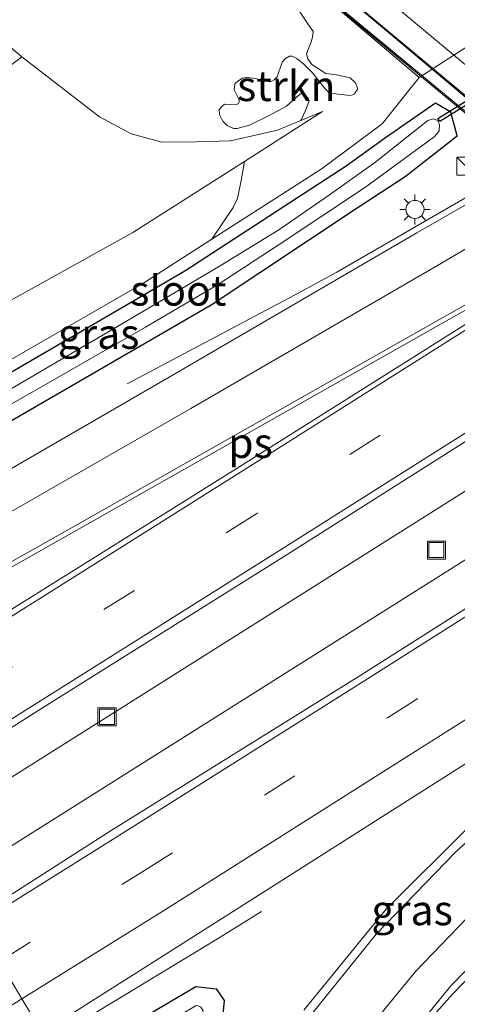
# Model space of a CAD drawing. Units: metres. Extents: x 109996 to 120000, y 393749 to 400001.
# Drawn here: x 114129 to 114166, y 394382 to 394463 of the extents above; entities that cross this region are included whole.
import ezdxf
from ezdxf.enums import TextEntityAlignment as Align

# ---------------------------------------------------------------- set-up
doc = ezdxf.new("R2010")
doc.units = ezdxf.units.M
doc.linetypes.add('VW-3-9_STREEP', pattern=[12, 3, -9])
doc.layers.get('0').update_dxf_attribs({"lineweight": 25})
for name, color, linetype, lineweight in [('B-ME-BV-GELEIDECONSTRUCTIE-GELEIDERAIL-L-B1', 213, 'BV-GELEIDERAIL', 18), ('B-ME-BV-GELEIDECONSTRUCTIE-GELEIDERAIL-L-B2', 213, 'BV-GELEIDERAIL', 18), ('B-ME-GR-BOMENSTRUIKEN-GV-B6', 93, 'Continuous', 18), ('B-ME-GR-STRUIKEN-GV-B6', 93, 'Continuous', 18), ('B-ME-GW-KRUINLIJN-L-B1', 93, 'Continuous', 18), ('B-ME-GW-TEENLIJN-L-B1', 93, 'Continuous', 18), ('B-ME-IE-GRASLAND-GV-B6', 93, 'Continuous', 18), ('B-ME-IE-HULPGEOMETRIE-L-B1', 53, 'Continuous', 18), ('B-ME-IE-INRICHTINGSELEMENT-S-B1', 253, 'Continuous', 18), ('B-ME-IE-MEUBILAIR_WEGMEUBILAIR-LICHTMAST-S-B1', 8, 'Continuous', 18), ('B-ME-KW-LEUNING-L-B2', 8, 'Continuous', 18), ('B-ME-KW-VIADUCT-GV-B7', 173, 'Continuous', 18), ('B-ME-OB-BEKLEDING-GV-B6', 253, 'Continuous', 18), ('B-ME-OG-WATER-GV-B6', 153, 'Continuous', 18), ('B-ME-VH-VERH_SOORT-BITUMEN-GV-B6', 8, 'IE-TERREINAFSCHEIDING-NATUURLIJK-HOUTWAL', 18), ('B-ME-VH-VERH_SOORT-BITUMEN-GV-B7', 8, 'Continuous', 18), ('B-ME-VW-MARKERING-39STREEP-015-L-B1', 255, 'VW-3-9_STREEP', 18), ('B-ME-VW-MARKERING-STREEP-015-L-B1', 7, 'Continuous', 18), ('B-ME-VW-MARKERING-STREEP-015-L-B2', 7, 'Continuous', 18), ('B-ME-VW-MARKERING-VLAKMARK-GV-B6', 7, 'Continuous', 18)]:
    doc.layers.add(name, color=color, linetype=linetype, lineweight=lineweight)
doc.layers.add('B-ME-GW-INSTEEKWATERGANG-L-B1', color=10, linetype='Continuous')
doc.layers.add('B-ME-KW-DUIKER-GV-B6', color=10, linetype='Continuous')
doc.styles.add('NLCS-ISO', font='NLCS-ISO.TTF')
doc.linetypes.add('BV-GELEIDERAIL', pattern='A,10,-3,[108,NLCS.SHX,S=1,R=0,X=0,Y=0],-3', length=16)
doc.linetypes.add('IE-TERREINAFSCHEIDING-NATUURLIJK-HOUTWAL', pattern='A,7,-1.5,[67,NLCS.SHX,S=0.75,R=45,X=0,Y=0],-1.5,7,-1.5,[70,NLCS.SHX,S=0.75,R=0,X=0,Y=0],-1.5', length=20)

# ---------------------------------------------------------------- blocks, each defined once
blk = doc.blocks.new('kast')
blk.add_line((-0.75, -0.75), (0.75, 0.75))
blk.add_lwpolyline([(-0.75, 0.75), (0.75, 0.75), (0.75, -0.75), (-0.75, -0.75)], close=True)
blk = doc.blocks.new('lantaarnpaal')
for p, q in [((-0.884, 0.884), (-0.53, 0.53)), ((0, 0.75), (0, 1.25)), ((0.53, 0.53), (0.884, 0.884)), ((-0.75, 0), (-1.25, 0)), ((0.75, 0), (1.25, 0)), ((-0.53, -0.53), (-0.884, -0.884)), ((0, -0.75), (0, -1.25)), ((0.53, -0.53), (0.884, -0.884))]:
    blk.add_line(p, q)
blk.add_circle((0, 0), 0.75)
blk = doc.blocks.new('put')
for p, q in [((0.75, 0.75), (-0.75, 0.75)), ((-0.75, 0.75), (-0.75, -0.75)), ((0.75, -0.75), (0.75, 0.75)), ((-0.75, -0.75), (0.75, -0.75))]:
    blk.add_line(p, q)
blk.add_lwpolyline([(-0.625, 0.625), (0.625, 0.625), (0.625, -0.625), (-0.625, -0.625)], close=True)

msp = doc.modelspace()

# ---------------------------------------------------------------- linework, layer by layer
at = {"layer": 'B-ME-BV-GELEIDECONSTRUCTIE-GELEIDERAIL-L-B1'}
for points in [[(114428.707, 394596.449, 4.727), (114419.801, 394590.387, 4.727), (114371.338, 394557.786, 4.69), (114322.228, 394525.169, 4.741), (114273.756, 394493.404, 4.727), (114223.787, 394461.155, 4.691), (114178.774, 394432.251, 4.709), (114121.237, 394395.993, 4.648)], [(114431.079, 394592.089, 4.686), (114422.358, 394586.154, 4.679), (114373.763, 394553.461, 4.701), (114325.008, 394521.121, 4.739), (114276.055, 394489.091, 4.745), (114226.737, 394457.168, 4.691), (114181.059, 394428.007, 4.71), (114123.709, 394391.873, 4.684)], [(114258.79, 394507.312, 3.542), (114240.844, 394494.634, 4.403), (114206.695, 394472.621, 4.438), (114185.62, 394459.889, 4.426), (114155.627, 394442.549, 4.388), (114152.108, 394440.621, 4.249), (114138.211, 394433.274, 3.569)], [(114272.794, 394462.726, 3.554), (114264.755, 394457.473, 3.882), (114253.85, 394450.331, 4.38), (114240.734, 394441.247, 4.388), (114206.976, 394417.463, 4.353), (114197.198, 394410.468, 4.372), (114187.62, 394403.316, 4.388), (114180.418, 394397.34, 4.376), (114175.562, 394392.965, 4.368), (114169.799, 394387.367, 4.129), (114165.222, 394382.652, 3.893), (114161.917, 394378.931, 3.754)], [(113857.2887, 394213.2424, 3.8126), (113863.7112, 394217.0423, 4.5271), (113869.6957, 394220.5571, 4.5555), (113872.9622, 394222.4772, 4.5591), (113887.9081, 394231.2019, 4.5173), (113898.1344, 394237.1235, 4.4798), (113909.4473, 394243.6812, 4.4643), (113925.6677, 394253.307, 4.4445), (113940.6825, 394262.3001, 4.5042), (113960.5101, 394274.2058, 4.5593), (113980.5454, 394286.1988, 4.5451), (114002.4265, 394299.4312, 4.5625), (114020.0591, 394310.1247, 4.5636), (114028.2311, 394315.0691, 4.5502), (114043.2137, 394324.2037, 4.534), (114061.0279, 394335.1385, 4.5423), (114069.3916, 394340.2842, 4.5588), (114083.4566, 394348.95, 4.5752), (114102.2859, 394360.5632, 4.5639), (114121.2172, 394372.2178, 4.572), (114135.7516, 394381.2153, 4.5171), (114140.1001, 394383.8359, 4.3758), (114145.5752, 394387.1618, 4.1825), (114149.3545, 394389.5011, 3.785)]]:
    msp.add_polyline3d(points, dxfattribs=at)
at = {"layer": 'B-ME-BV-GELEIDECONSTRUCTIE-GELEIDERAIL-L-B2'}
msp.add_polyline3d([(114156.5169, 394465.2569, 10.1833), (114161.2578, 394461.2738, 10.2111), (114166.3384, 394456.9981, 10.2475), (114174.5931, 394450.1334, 10.2887), (114180.7162, 394445.0434, 10.3008), (114187.9065, 394439.0954, 10.3154), (114194.0672, 394434.0046, 10.3154), (114200.2498, 394428.9033, 10.3275), (114207.4401, 394422.9553, 10.3178), (114214.6666, 394417.069, 10.2935), (114218.7783, 394413.7149, 10.2741), (114225.0074, 394408.619, 10.2135), (114226.6592, 394407.2642, 10.2076)], dxfattribs=at)
at = {"layer": 'B-ME-GR-BOMENSTRUIKEN-GV-B6'}
msp.add_polyline3d([(114083.877, 394458.25, 5.515), (114029.273, 394549.246, 5.683), (114033.345, 394553.68, 5.687), (114033.468, 394553.477, 5.689), (114041.771, 394545.035, 5.818), (114051.263, 394533.991, 5.821), (114058.432, 394526.345, 5.824), (114066.455, 394518.401, 5.806), (114075.541, 394510.639, 5.743), (114085.264, 394501.181, 5.804), (114089.506, 394496.237, 5.764), (114092.84, 394492.712, 5.702), (114100.169, 394485.448, 5.618), (114106.409, 394479.922, 5.624), (114111.838, 394475.319, 5.627), (114120.497, 394467.966, 5.566), (114129.48, 394460.409, 5.566), (114122.131, 394454.81, 5.573), (114120.822, 394454.625, 5.536), (114113.719, 394454.936, 5.575), (114106.2, 394454.798, 5.528), (114102.558, 394454.929, 5.516), (114094.987, 394456.227, 5.447), (114083.877, 394458.25, 5.515)], dxfattribs=at)
at = {"layer": 'B-ME-GR-STRUIKEN-GV-B6'}
msp.add_polyline3d([(114155.7378, 394464.3876, 8.668), (114162.448, 394458.695, 3.425), (114159.364, 394454.836, 3.496), (114154.311, 394451.081, 3.542), (114145.2451, 394445.2667, 3.5016), (114147.0018, 394447.9043, 4.0981), (114147.3796, 394448.6435, 4.4314), (114147.6758, 394450.146, 5.1056), (114147.9391, 394451.7239, 5.6055), (114154.428, 394455.867, 5.615), (114152.6405, 394455.1279, 5.6413), (114153.0191, 394455.9572, 6.0686), (114153.2949, 394456.6732, 6.3613), (114153.2359, 394456.9641, 6.4504), (114152.9079, 394457.3187, 6.5076), (114152.7596, 394457.3821, 6.5204), (114152.6507, 394457.3724, 6.5204), (114152.2923, 394457.0879, 6.4313), (114151.4306, 394456.2974, 6.2149), (114149.9556, 394455.4958, 6.0686), (114148.3778, 394454.7399, 5.9859), (114147.3506, 394454.4502, 5.9668), (114147.0538, 394454.4565, 5.9668), (114146.8382, 394454.5359, 5.9795), (114146.5159, 394454.7045, 6.0749), (114146.1424, 394455.0769, 6.1958), (114145.8858, 394455.6134, 6.374), (114145.8625, 394455.9953, 6.4504), (114146.0369, 394456.2523, 6.5331), (114146.3023, 394456.4736, 6.5776), (114147.2916, 394456.4527, 6.6476), (114147.448, 394456.5435, 6.6603), (114147.5055, 394456.6364, 6.6731), (114147.5215, 394456.8244, 6.7558), (114147.0951, 394457.6638, 7.0803), (114147.159, 394458.1742, 7.1821), (114147.3927, 394458.3817, 7.2266), (114147.7769, 394458.6246, 7.233), (114148.1113, 394458.6875, 7.2521), (114148.7088, 394458.6314, 7.3094), (114149.9866, 394458.3292, 7.3094), (114150.2123, 394458.3823, 7.3285), (114150.4221, 394458.4889, 7.3285), (114150.6519, 394458.74, 7.4239), (114151.0766, 394459.9635, 7.6412), (114151.3502, 394460.2623, 7.6412), (114151.6731, 394460.448, 7.6412), (114151.8945, 394460.4548, 7.6412), (114152.3042, 394460.2565, 7.6412), (114152.8807, 394459.7988, 7.3988), (114153.5983, 394459.0796, 7.0124), (114154.6449, 394457.7499, 6.2398), (114155.0167, 394457.3914, 6.0428), (114156.7313, 394457.2057, 5.4444), (114156.9245, 394457.236, 5.4368), (114157.073, 394457.3277, 5.4368), (114157.349, 394457.7443, 5.4368), (114157.173, 394458.251, 5.6262), (114156.7306, 394458.6684, 5.7929), (114155.5979, 394458.9194, 6.467), (114154.7147, 394459.01, 6.664), (114153.5379, 394459.7533, 7.27), (114153.2204, 394460.2342, 7.4291), (114153.0914, 394460.6536, 7.5957), (114153.4718, 394461.6543, 7.9366), (114153.5947, 394462.031, 8.1108), (114153.6565, 394462.5068, 8.285), (114153.2215, 394463.1338, 8.5729), (114152.0972, 394464.8103, 9.288)], dxfattribs=at)
at = {"layer": 'B-ME-GW-INSTEEKWATERGANG-L-B1'}
for points in [[(114107.849, 394418.304, 3.417), (114121.799, 394426.312, 3.438), (114145.176, 394439.84, 3.403), (114157.312, 394447.882, 3.445), (114161.277, 394450.464, 3.455), (114165.603, 394453.85, 3.525), (114165.082, 394455.802, 3.545), (114163.793, 394456.549, 3.405), (114159.657, 394453.679, 3.375), (114156.401, 394451.331, 3.375), (114143.009, 394442.617, 3.422), (114120.202, 394429.337, 3.307), (114106.105, 394421.209, 3.337)], [(114132.806, 394376.714, 3.623), (114143.921, 394383.286, 3.682), (114145.598, 394383.088, 3.616), (114146.255, 394382.108, 3.736), (114146.132, 394380.665, 3.81), (114134.765, 394373.449, 3.73)]]:
    msp.add_polyline3d(points, dxfattribs=at)
at = {"layer": 'B-ME-GW-KRUINLIJN-L-B1'}
msp.add_polyline3d([(114103.143, 394426.145, 5.707), (114116.157, 394433.319, 5.716), (114138.691, 394445.819, 5.592), (114147.9391, 394451.7239, 5.6055), (114154.428, 394455.867, 5.615)], dxfattribs=at)
at = {"layer": 'B-ME-GW-TEENLIJN-L-B1'}
for points in [[(114194.1, 394476.037, 3.425), (114192.555, 394475.562, 3.669), (114191.315, 394475.723, 3.696), (114190.462, 394476.049, 3.655), (114189.833, 394476.32, 3.555), (114162.448, 394458.695, 3.425), (114159.364, 394454.836, 3.496), (114154.311, 394451.081, 3.542), (114145.2451, 394445.2667, 3.5016), (114139.517, 394441.593, 3.476), (114118.83, 394429.692, 3.368), (114105.517, 394422.189, 3.383)], [(114129.48, 394460.409, 5.566), (114135.92, 394455.435, 5.571), (114138.547, 394454.009, 5.598), (114141.103, 394453.322, 5.668), (114143.93, 394453.342, 5.708), (114146.795, 394453.441, 5.701), (114150.696, 394454.324, 5.67), (114152.6405, 394455.1279, 5.6413), (114154.428, 394455.867, 5.615)]]:
    msp.add_polyline3d(points, dxfattribs=at)
at = {"layer": 'B-ME-IE-GRASLAND-GV-B6'}
for points in [[(114119.45, 394398.972, 4.078), (114131.094, 394406.347, 4.082), (114151.182, 394418.931, 4.122), (114171.647, 394431.903, 4.146), (114197.987, 394448.818, 4.152), (114222.424, 394464.363, 4.199), (114242.784, 394477.558, 4.149), (114262.737, 394490.461, 4.15), (114282.952, 394503.597, 4.092), (114303.075, 394516.773, 4.116), (114323.093, 394529.935, 4.176), (114343.097, 394543.183, 4.139), (114363.213, 394556.545, 4.137), (114383.151, 394569.839, 4.101), (114403.164, 394583.359, 4.113), (114427.047, 394599.502, 4.131), (114432.644, 394589.213, 4.114)], [(114432.644, 394589.213, 4.114), (114409.072, 394573.137, 4.04), (114388.902, 394559.562, 4.02), (114369.249, 394546.38, 4.028), (114349.395, 394533.185, 4.063), (114328.937, 394519.693, 4.08), (114309.152, 394506.634, 4.08), (114288.916, 394493.504, 4.113), (114268.75, 394480.369, 4.115), (114248.415, 394467.322, 4.155), (114228.247, 394454.252, 4.152), (114206.937, 394440.354, 4.158), (114190.722, 394430.161, 4.121), (114177.373, 394421.667, 4.128), (114157.606, 394409.104, 4.1), (114136.892, 394396.23, 4.137), (114125.474, 394388.934, 4.129)], [(114148.017, 394355.987, 4.034), (114151.15, 394362.797, 3.927), (114155.177, 394369.839, 3.769), (114159.865, 394376.948, 3.772), (114165.063, 394383.347, 3.718), (114171.38, 394389.798, 3.642), (114177.25, 394395.102, 3.577), (114182.986, 394400.044, 3.603), (114189.336, 394405.226, 3.611), (114195.123, 394409.598, 3.593), (114205.575, 394417.454, 3.713), (114221.104, 394428.504, 3.735), (114238.549, 394440.778, 3.773), (114257.25, 394453.388, 3.768), (114277.348, 394467.321, 3.72), (114296.968, 394480.653, 3.682), (114317.528, 394494.292, 3.678), (114337.405, 394507.578, 3.71), (114356.688, 394520.231, 3.711), (114377.334, 394534.045, 3.708), (114397.686, 394547.444, 3.711)], [(114314.895, 394542.298, 3.743), (114294.678, 394529.008, 3.701), (114274.255, 394515.71, 3.684), (114254.216, 394502.68, 3.729), (114234.295, 394489.786, 3.746), (114213.896, 394476.578, 3.779), (114201.794, 394468.88, 3.754), (114184.721, 394458.704, 3.716), (114162.261, 394445.803, 3.708), (114141.7, 394433.831, 3.701), (114127.333, 394425.527, 3.655)], [(114118.83, 394429.692, 3.368), (114139.517, 394441.593, 3.476), (114145.2451, 394445.2667, 3.5016), (114154.311, 394451.081, 3.542), (114159.364, 394454.836, 3.496), (114162.448, 394458.695, 3.425), (114189.833, 394476.32, 3.555), (114190.462, 394476.049, 3.655), (114191.315, 394475.723, 3.696), (114192.555, 394475.562, 3.669), (114194.1, 394476.037, 3.425)], [(114152.0972, 394464.8103, 9.288), (114153.2215, 394463.1338, 8.5729), (114153.6565, 394462.5068, 8.285), (114153.5947, 394462.031, 8.1108), (114153.4718, 394461.6543, 7.9366), (114153.0914, 394460.6536, 7.5957), (114153.2204, 394460.2342, 7.4291), (114153.5379, 394459.7533, 7.27), (114154.7147, 394459.01, 6.664), (114155.5979, 394458.9194, 6.467), (114156.7306, 394458.6684, 5.7929), (114157.173, 394458.251, 5.6262), (114157.349, 394457.7443, 5.4368), (114157.073, 394457.3277, 5.4368), (114156.9245, 394457.236, 5.4368), (114156.7313, 394457.2057, 5.4444), (114155.0167, 394457.3914, 6.0428), (114154.6449, 394457.7499, 6.2398), (114153.5983, 394459.0796, 7.0124), (114152.8807, 394459.7988, 7.3988), (114152.3042, 394460.2565, 7.6412), (114151.8945, 394460.4548, 7.6412), (114151.6731, 394460.448, 7.6412), (114151.3502, 394460.2623, 7.6412), (114151.0766, 394459.9635, 7.6412), (114150.6519, 394458.74, 7.4239), (114150.4221, 394458.4889, 7.3285), (114150.2123, 394458.3823, 7.3285), (114149.9866, 394458.3292, 7.3094), (114148.7088, 394458.6314, 7.3094), (114148.1113, 394458.6875, 7.2521), (114147.7769, 394458.6246, 7.233), (114147.3927, 394458.3817, 7.2266), (114147.159, 394458.1742, 7.1821), (114147.0951, 394457.6638, 7.0803), (114147.5215, 394456.8244, 6.7558), (114147.5055, 394456.6364, 6.6731), (114147.448, 394456.5435, 6.6603), (114147.2916, 394456.4527, 6.6476), (114146.3023, 394456.4736, 6.5776), (114146.0369, 394456.2523, 6.5331), (114145.8625, 394455.9953, 6.4504), (114145.8858, 394455.6134, 6.374), (114146.1424, 394455.0769, 6.1958), (114146.5159, 394454.7045, 6.0749), (114146.8382, 394454.5359, 5.9795), (114147.0538, 394454.4565, 5.9668), (114147.3506, 394454.4502, 5.9668), (114148.3778, 394454.7399, 5.9859), (114149.9556, 394455.4958, 6.0686), (114151.4306, 394456.2974, 6.2149), (114152.2923, 394457.0879, 6.4313), (114152.6507, 394457.3724, 6.5204), (114152.7596, 394457.3821, 6.5204), (114152.9079, 394457.3187, 6.5076), (114153.2359, 394456.9641, 6.4504), (114153.2949, 394456.6732, 6.3613), (114153.0191, 394455.9572, 6.0686), (114152.6405, 394455.1279, 5.6413), (114150.696, 394454.324, 5.67), (114146.795, 394453.441, 5.701), (114143.93, 394453.342, 5.708), (114141.103, 394453.322, 5.668), (114138.547, 394454.009, 5.598), (114135.92, 394455.435, 5.571), (114129.48, 394460.409, 5.566), (114120.497, 394467.966, 5.566)], [(114122.131, 394454.81, 5.573), (114129.48, 394460.409, 5.566), (114135.92, 394455.435, 5.571), (114138.547, 394454.009, 5.598), (114141.103, 394453.322, 5.668), (114143.93, 394453.342, 5.708), (114146.795, 394453.441, 5.701), (114150.696, 394454.324, 5.67), (114152.6405, 394455.1279, 5.6413), (114154.428, 394455.867, 5.615), (114147.9391, 394451.7239, 5.6055), (114138.691, 394445.819, 5.592), (114116.157, 394433.319, 5.716)], [(114120.202, 394429.337, 3.307), (114143.009, 394442.617, 3.422), (114156.401, 394451.331, 3.375), (114159.657, 394453.679, 3.375), (114163.793, 394456.549, 3.405), (114165.082, 394455.802, 3.545), (114165.603, 394453.85, 3.525), (114161.277, 394450.464, 3.455), (114157.312, 394447.882, 3.445), (114145.176, 394439.84, 3.403), (114121.799, 394426.312, 3.438)], [(114121.799, 394426.312, 3.438), (114145.176, 394439.84, 3.403), (114157.312, 394447.882, 3.445), (114161.277, 394450.464, 3.455), (114165.603, 394453.85, 3.525), (114165.082, 394455.802, 3.545), (114163.793, 394456.549, 3.405), (114159.657, 394453.679, 3.375), (114156.401, 394451.331, 3.375), (114143.009, 394442.617, 3.422), (114120.202, 394429.337, 3.307)], [(114121.431, 394427.535, 2.703), (114131.888, 394433.464, 2.703), (114139.738, 394437.974, 2.703), (114145.704, 394441.496, 2.703), (114150.84, 394444.843, 2.703), (114157.904, 394449.538, 2.703), (114163.702, 394453.769, 2.703), (114164.116, 394454.236, 2.703), (114164.136, 394454.792, 2.703), (114163.971, 394455.13, 2.703), (114163.643, 394455.248, 2.703), (114163.158, 394455.119, 2.703), (114158.745, 394451.614, 2.703), (114155.002, 394448.959, 2.703), (114150.806, 394446.061, 2.703), (114145.921, 394443.055, 2.703), (114136.93, 394437.747, 2.703), (114128.68, 394432.903, 2.703)], [(114145.2451, 394445.2667, 3.5016), (114139.517, 394441.593, 3.476), (114118.83, 394429.692, 3.368), (114105.517, 394422.189, 3.383), (114103.143, 394426.145, 5.707), (114116.157, 394433.319, 5.716), (114138.691, 394445.819, 5.592), (114147.9391, 394451.7239, 5.6055), (114147.6758, 394450.146, 5.1056), (114147.3796, 394448.6435, 4.4314), (114147.0018, 394447.9043, 4.0981), (114145.2451, 394445.2667, 3.5016)], [(114131.148, 394379.476, 3.876), (114142.854, 394386.888, 3.876), (114163.202, 394399.799, 3.845), (114185.09, 394413.702, 3.837), (114191.964, 394418.044, 3.816), (114192.201, 394418.063, 3.816), (114192.332, 394418.036, 3.813), (114192.57, 394417.703, 3.812), (114192.578, 394417.498, 3.815), (114190.662, 394415.973, 3.731), (114182.573, 394409.795, 3.738), (114174.794, 394403.708, 3.765), (114166.716, 394396.664, 3.799), (114159.698, 394389.689, 3.931)], [(114159.698, 394389.689, 3.931), (114152.88, 394381.321, 4.055)], [(114134.239, 394374.326, 2.741), (114144.189, 394380.656, 2.741), (114144.541, 394380.991, 2.741), (114144.49, 394381.313, 2.741), (114144.336, 394381.554, 2.741), (114144.16, 394381.658, 2.741), (114143.937, 394381.695, 2.741), (114133.533, 394375.502, 2.741), (114132.806, 394376.714, 3.623), (114143.921, 394383.286, 3.682), (114145.598, 394383.088, 3.616), (114146.255, 394382.108, 3.736), (114146.132, 394380.665, 3.81), (114134.765, 394373.449, 3.73), (114134.239, 394374.326, 2.741)], [(114146.132, 394380.665, 3.81), (114146.255, 394382.108, 3.736), (114145.598, 394383.088, 3.616), (114143.921, 394383.286, 3.682), (114132.806, 394376.714, 3.623)]]:
    msp.add_polyline3d(points, dxfattribs=at)
at = {"layer": 'B-ME-IE-HULPGEOMETRIE-L-B1'}
msp.add_polyline3d([(114127.621, 394385.355, 4.063), (114129.488, 394382.244, 3.991), (114131.148, 394379.476, 3.876)], dxfattribs=at)
at = {"layer": 'B-ME-KW-DUIKER-GV-B6'}
msp.add_polyline3d([(114164.0009, 394455.2904, 2.725), (114194.7649, 394474.3984, 2.69), (114194.9231, 394474.1436, 2.69), (114164.1591, 394455.0356, 2.725), (114164.0009, 394455.2904, 2.725)], dxfattribs=at)
at = {"layer": 'B-ME-KW-LEUNING-L-B2'}
msp.add_line((114155.6197, 394464.6858, 9.5259), (114225.7049, 394406.6546, 9.5435), dxfattribs=at)
at = {"layer": 'B-ME-KW-VIADUCT-GV-B7'}
msp.add_polyline3d([(114156.589, 394465.3029, 9.5182), (114158.335, 394466.4144, 9.5674), (114161.2352, 394468.2608, 9.6398), (114164.0832, 394470.074, 9.5554), (114165.8395, 394471.1921, 9.5447), (114167.0218, 394471.9448, 9.569), (114237.0815, 394413.9212, 9.5071), (114236.0029, 394413.2323, 9.4517), (114234.2414, 394412.1072, 9.5551), (114231.2814, 394410.2165, 9.6018), (114228.4175, 394408.3873, 9.5377), (114226.7565, 394407.3263, 9.5173), (114225.6125, 394406.5956, 9.545), (114155.5272, 394464.6269, 9.5246), (114156.589, 394465.3029, 9.5182)], dxfattribs=at)
at = {"layer": 'B-ME-OB-BEKLEDING-GV-B6'}
msp.add_polyline3d([(114171.898, 394476.718, 9.708), (114173.447, 394475.421, 8.553), (114183.613, 394481.827, 8.709), (114189.833, 394476.32, 3.555), (114162.448, 394458.695, 3.425), (114155.7378, 394464.3876, 8.668), (114167.357, 394471.739, 8.689), (114165.95, 394472.9, 9.5859), (114171.898, 394476.718, 9.708)], dxfattribs=at)
at = {"layer": 'B-ME-OG-WATER-GV-B6'}
msp.add_polyline3d([(114121.431, 394427.535, 2.703), (114107.278, 394419.255, 2.703), (114106.681, 394420.25, 2.703), (114114.107, 394424.514, 2.703), (114120.831, 394428.328, 2.703), (114128.68, 394432.903, 2.703), (114136.93, 394437.747, 2.703), (114145.921, 394443.055, 2.703), (114150.806, 394446.061, 2.703), (114155.002, 394448.959, 2.703), (114158.745, 394451.614, 2.703), (114163.158, 394455.119, 2.703), (114163.643, 394455.248, 2.703), (114163.971, 394455.13, 2.703), (114164.136, 394454.792, 2.703), (114164.116, 394454.236, 2.703), (114163.702, 394453.769, 2.703), (114157.904, 394449.538, 2.703), (114150.84, 394444.843, 2.703), (114145.704, 394441.496, 2.703), (114139.738, 394437.974, 2.703), (114131.888, 394433.464, 2.703), (114121.431, 394427.535, 2.703)], dxfattribs=at)
at = {"layer": 'B-ME-VH-VERH_SOORT-BITUMEN-GV-B6'}
for points in [[(114127.333, 394425.527, 3.655), (114141.7, 394433.831, 3.701), (114162.261, 394445.803, 3.708), (114184.721, 394458.704, 3.716), (114201.794, 394468.88, 3.754), (114213.896, 394476.578, 3.779), (114234.295, 394489.786, 3.746), (114254.216, 394502.68, 3.729), (114274.255, 394515.71, 3.684), (114294.678, 394529.008, 3.701), (114314.895, 394542.298, 3.743), (114334.791, 394555.282, 3.783), (114344.944, 394561.478, 3.776), (114355.104, 394567.458, 3.771), (114375.659, 394580.216, 3.74), (114396.326, 394592.852, 3.81), (114404.053, 394597.487, 3.813), (114408.563, 394600.308, 3.798), (114421.803, 394609.143, 3.849), (114423.155, 394606.658, 3.885), (114423.313, 394606.365, 3.885), (114425.061, 394603.154, 4.019), (114426.765, 394600.021, 4.088), (114427.047, 394599.502, 4.131)], [(114427.047, 394599.502, 4.131), (114403.164, 394583.359, 4.113), (114383.151, 394569.839, 4.101), (114363.213, 394556.545, 4.137), (114343.097, 394543.183, 4.139), (114323.093, 394529.935, 4.176), (114303.075, 394516.773, 4.116), (114282.952, 394503.597, 4.092), (114262.737, 394490.461, 4.15), (114242.784, 394477.558, 4.149), (114222.424, 394464.363, 4.199), (114197.987, 394448.818, 4.152), (114171.647, 394431.903, 4.146), (114151.182, 394418.931, 4.122), (114131.094, 394406.347, 4.082), (114119.45, 394398.972, 4.078)], [(114125.474, 394388.934, 4.129), (114136.892, 394396.23, 4.137), (114157.606, 394409.104, 4.1), (114177.373, 394421.667, 4.128), (114190.722, 394430.161, 4.121), (114206.937, 394440.354, 4.158), (114228.247, 394454.252, 4.152), (114248.415, 394467.322, 4.155), (114268.75, 394480.369, 4.115), (114288.916, 394493.504, 4.113), (114309.152, 394506.634, 4.08), (114328.937, 394519.693, 4.08), (114349.395, 394533.185, 4.063), (114369.249, 394546.38, 4.028)], [(114221.104, 394428.504, 3.735), (114205.575, 394417.454, 3.713), (114195.123, 394409.598, 3.593), (114189.336, 394405.226, 3.611), (114182.986, 394400.044, 3.603), (114177.25, 394395.102, 3.577), (114171.38, 394389.798, 3.642), (114165.063, 394383.347, 3.718), (114159.865, 394376.948, 3.772)], [(114152.88, 394381.321, 4.055), (114159.698, 394389.689, 3.931), (114166.716, 394396.664, 3.799), (114174.794, 394403.708, 3.765), (114182.573, 394409.795, 3.738), (114190.662, 394415.973, 3.731), (114192.578, 394417.498, 3.815), (114192.57, 394417.703, 3.812), (114192.332, 394418.036, 3.813), (114192.201, 394418.063, 3.816), (114191.964, 394418.044, 3.816), (114185.09, 394413.702, 3.837), (114163.202, 394399.799, 3.845), (114142.854, 394386.888, 3.876), (114131.148, 394379.476, 3.876), (114129.488, 394382.244, 3.991), (114127.621, 394385.355, 4.063)], [(113849.975, 394222.782, 3.991), (113896.933, 394250.296, 3.983), (113938.714, 394275.14, 4.071), (113986.771, 394303.859, 3.978), (114018.787, 394323.231, 3.966), (114058.245, 394347.384, 4.003), (114090.699, 394367.448, 3.999), (114117.671, 394384.115, 4.006), (114125.474, 394388.934, 4.129), (114125.768, 394388.443, 4.117), (114127.621, 394385.355, 4.063), (114129.488, 394382.244, 3.991), (114131.148, 394379.476, 3.876), (114101.673, 394361.101, 3.737), (114065.837, 394338.936, 3.679), (114048.093, 394327.873, 3.613), (114041.752, 394324.35, 3.833), (114040.896, 394323.824, 3.841), (114013.058, 394306.749, 3.681), (113975.781, 394284.37, 3.7), (113931.801, 394258.112, 3.721), (113889.785, 394233.328, 3.711)]]:
    msp.add_polyline3d(points, dxfattribs=at)
at = {"layer": 'B-ME-VH-VERH_SOORT-BITUMEN-GV-B7'}
msp.add_polyline3d([(114226.7565, 394407.3263, 9.5173), (114190.2334, 394437.2596, 9.6724), (114156.589, 394465.3029, 9.5182), (114158.335, 394466.4144, 9.5674), (114161.2352, 394468.2608, 9.6398), (114164.0832, 394470.074, 9.5554), (114165.8395, 394471.1921, 9.5447), (114199.4411, 394443.2575, 9.6793), (114236.0029, 394413.2323, 9.4517), (114234.2414, 394412.1072, 9.5551), (114231.2814, 394410.2165, 9.6018), (114228.4175, 394408.3873, 9.5377), (114226.7565, 394407.3263, 9.5173)], dxfattribs=at)
at = {"layer": 'B-ME-VW-MARKERING-39STREEP-015-L-B1'}
for points in [[(114425.061, 394603.154, 4.019), (114420.859, 394600.315, 4.056), (114400.827, 394586.717, 4.047), (114380.931, 394573.305, 4.038), (114360.874, 394559.939, 4.023), (114340.912, 394546.669, 4.059), (114320.839, 394533.361, 4.057), (114300.675, 394520.093, 4.071), (114280.548, 394506.924, 4.014), (114260.444, 394493.827, 4.088), (114240.228, 394480.727, 4.083), (114220.087, 394467.769, 4.086), (114209.944, 394461.285, 4.101), (114169.35, 394435.465, 4.141), (114148.979, 394422.512, 4.095), (114128.71, 394409.8, 4.055), (114117.249, 394402.64, 4.082)], [(114127.621, 394385.355, 4.063), (114139.439, 394392.769, 4.063), (114159.807, 394405.568, 4.067), (114180.046, 394418.376, 4.052), (114190.283, 394424.879, 4.06), (114210.529, 394437.739, 4.097), (114230.766, 394450.774, 4.094), (114250.946, 394463.823, 4.094), (114271.049, 394476.892, 4.081), (114291.195, 394489.997, 4.073), (114311.278, 394503.129, 4.054), (114331.428, 394516.341, 4.031), (114351.549, 394529.63, 4.04), (114371.553, 394542.897, 3.983), (114391.515, 394556.263, 3.995), (114411.426, 394569.665, 4.009), (114434.709, 394585.417, 4.064)]]:
    msp.add_polyline3d(points, dxfattribs=at)
at = {"layer": 'B-ME-VW-MARKERING-STREEP-015-L-B1'}
for points in [[(114423.155, 394606.658, 3.885), (114407.209, 394595.847, 3.958), (114404.676, 394594.289, 3.948), (114402.327, 394592.87, 3.942), (114398.271, 394590.371, 3.925), (114377.551, 394577.665, 3.884), (114357.236, 394565.269, 3.868), (114346.783, 394558.97, 3.864), (114334.017, 394551.141, 3.875), (114331.086, 394549.325, 3.868), (114316.1, 394539.497, 3.864), (114296.646, 394526.76, 3.864), (114276.09, 394513.305, 3.864), (114255.566, 394499.955, 3.875), (114235.791, 394487.12, 3.903), (114215.519, 394474.159, 3.908), (114203.57, 394466.715, 3.922), (114186.61, 394456.379, 3.927), (114163.968, 394443.083, 3.825), (114143.505, 394431.236, 3.798), (114128.751, 394422.767, 3.78), (114122.808, 394419.382, 3.776), (114116.395, 394415.716, 3.743), (114111.156, 394412.793, 3.741)], [(114119.122, 394399.518, 4.095), (114130.797, 394406.826, 4.089), (114150.864, 394419.445, 4.131), (114171.288, 394432.374, 4.146), (114197.742, 394449.195, 4.152), (114222.157, 394464.841, 4.199), (114242.5, 394477.921, 4.149), (114262.418, 394490.851, 4.15), (114282.643, 394503.955, 4.09), (114302.817, 394517.171, 4.116), (114322.755, 394530.322, 4.176), (114342.88, 394543.624, 4.139), (114362.916, 394556.929, 4.137), (114382.849, 394570.249, 4.101), (114402.7, 394583.64, 4.104), (114426.765, 394600.021, 4.088)], [(114433.004, 394588.551, 3.989), (114409.384, 394572.648, 4.04), (114389.192, 394559.078, 4.018), (114369.494, 394545.909, 4.028), (114349.651, 394532.709, 4.073), (114329.235, 394519.243, 4.092), (114309.396, 394506.228, 4.08), (114289.193, 394493.042, 4.11), (114269.033, 394479.881, 4.115), (114248.848, 394466.744, 4.155), (114228.617, 394453.636, 4.152), (114207.18, 394439.966, 4.158), (114191.045, 394429.621, 4.119), (114177.704, 394421.18, 4.128), (114157.864, 394408.611, 4.1), (114137.27, 394395.647, 4.131), (114125.768, 394388.443, 4.117)], [(114147.183, 394361.294, 4.159), (114151.401, 394369.893, 4.051), (114156.38, 394377.498, 3.972), (114162.14, 394384.52, 3.876), (114168.602, 394391.223, 3.769), (114177.163, 394399.773, 3.608), (114184.117, 394405.574, 3.7), (114193.083, 394412.604, 3.716), (114203.947, 394419.781, 3.822), (114219.542, 394430.803, 3.809), (114236.544, 394442.669, 3.794), (114255.84, 394456.083, 3.816), (114266.298, 394463.28, 3.819), (114275.989, 394469.961, 3.821), (114285.972, 394476.826, 3.809), (114295.438, 394483.294, 3.829), (114315.554, 394496.658, 3.835), (114335.94, 394510.221, 3.841), (114355.722, 394523.221, 3.845), (114375.879, 394536.656, 3.855), (114395.485, 394549.789, 3.836), (114415.468, 394563.167, 3.796), (114438.392, 394578.647, 3.752)], [(114129.488, 394382.244, 3.991), (114141.313, 394389.626, 4.008), (114161.599, 394402.442, 3.999), (114182.096, 394415.389, 4.002), (114192.257, 394421.817, 3.98), (114212.735, 394434.847, 4.011), (114232.694, 394447.638, 3.99), (114252.841, 394460.695, 3.96), (114261.639, 394466.392, 3.928)], [(114261.841, 394466.132, 3.939), (114252.953, 394459.876, 3.972), (114233.761, 394446.213, 3.955), (114216.963, 394434.309, 4.078), (114201.146, 394423.027, 3.87), (114196.227, 394419.515, 3.865), (114192.899, 394417.09, 3.842), (114190.944, 394415.705, 3.79), (114183.546, 394410.221, 3.805), (114175.79, 394403.751, 3.823), (114170.769, 394399.315, 3.844), (114165.441, 394394.41, 3.904), (114158.883, 394387.633, 4.044), (114152.879, 394380.172, 4.157), (114147.76, 394372.272, 4.248), (114142.924, 394363.174, 4.341)], [(114112.993, 394409.731, 3.873), (114124.103, 394415.986, 3.886), (114134.686, 394421.943, 3.918), (114145.014, 394427.787, 3.938), (114166.192, 394439.776, 3.95), (114173.744, 394444.021, 3.924), (114190.452, 394453.472, 4.016)], [(114190.737, 394453.252, 4.016), (114167.275, 394438.368, 3.966), (114147.082, 394425.625, 3.99), (114126.596, 394412.736, 3.981), (114115.373, 394405.766, 3.999)], [(114129.488, 394382.244, 3.991), (114098.886, 394363.199, 3.784), (114067.619, 394343.909, 3.79), (114030.047, 394320.838, 3.763), (113981.251, 394291.357, 3.853), (113937.396, 394265.176, 3.839), (113891.149, 394237.807, 3.822), (113844.621, 394210.666, 3.858), (113813.606, 394192.613, 3.853)]]:
    msp.add_polyline3d(points, dxfattribs=at)
at = {"layer": 'B-ME-VW-MARKERING-STREEP-015-L-B2'}
msp.add_polyline3d([(114158.335, 394466.4144, 9.5674), (114165.9721, 394460.024, 9.5755), (114179.1843, 394449.0279, 9.6167), (114189.6537, 394440.367, 9.6918), (114199.5101, 394432.2029, 9.7258), (114208.5864, 394424.721, 9.653), (114217.653, 394417.255, 9.6118), (114228.4175, 394408.3873, 9.5377)], dxfattribs=at)
at = {"layer": 'B-ME-VW-MARKERING-VLAKMARK-GV-B6'}
msp.add_polyline3d([(114146.822, 394425.946, 3.99), (114121.672, 394410.24, 3.958), (114119.841, 394413.039, 3.864), (114124.274, 394415.622, 3.873), (114134.874, 394421.599, 3.918), (114145.203, 394427.471, 3.921), (114166.378, 394439.45, 3.941), (114179.926, 394447.18, 3.957), (114180.033, 394446.986, 3.957), (114167.068, 394438.682, 3.966), (114146.822, 394425.946, 3.99)], dxfattribs=at)

# ---------------------------------------------------------------- block references
at = {"layer": 'B-ME-IE-INRICHTINGSELEMENT-S-B1', "rotation": 90}
for name, p in [('kast', (114166.323, 394451.331, 3.721)), ('put', (114163.876, 394419.483, 4.011)), ('put', (114136.545, 394405.65, 3.986))]:
    msp.add_blockref(name, p, dxfattribs=at)
at = {"layer": 'B-ME-IE-MEUBILAIR_WEGMEUBILAIR-LICHTMAST-S-B1', "rotation": 90}
msp.add_blockref('lantaarnpaal', (114162.1, 394447.743, 3.574), dxfattribs=at)

# ---------------------------------------------------------------- texts
at = {"layer": 'B-ME-GR-STRUIKEN-GV-B6', "ltscale": 0.2, "style": 'NLCS-ISO'}
msp.add_text('strkn', height=2.5, dxfattribs=at).set_placement((114151.4203, 394457.9823), align=Align.MIDDLE_CENTER)
at = {"layer": 'B-ME-IE-GRASLAND-GV-B6', "ltscale": 0.2, "style": 'NLCS-ISO'}
for p in [(114135.854, 394437.4265), (114161.863, 394389.613)]:
    msp.add_text('gras', height=2.5, dxfattribs=at).set_placement(p, align=Align.MIDDLE_CENTER)
at = {"layer": 'B-ME-OG-WATER-GV-B6', "ltscale": 0.2, "style": 'NLCS-ISO'}
msp.add_text('sloot', height=2.5, dxfattribs=at).set_placement((114142.4627, 394441.0159), align=Align.MIDDLE_CENTER)
at = {"layer": 'B-ME-VW-MARKERING-VLAKMARK-GV-B6', "ltscale": 0.2, "style": 'NLCS-ISO'}
msp.add_text('ps', height=2.5, dxfattribs=at).set_placement((114148.4466, 394428.3783), align=Align.MIDDLE_CENTER)

doc.saveas('drawing.dxf')
